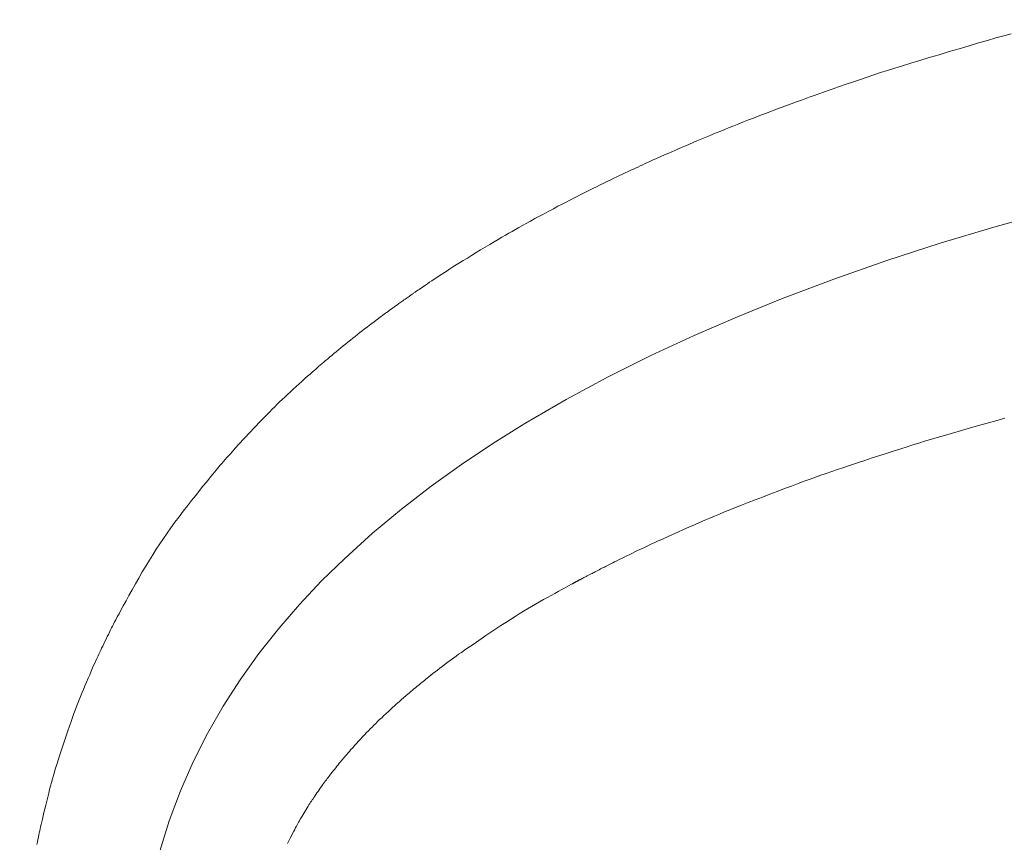
# Model space of a CAD drawing. Units: millimetres. Extents: x 4200 to 8405, y 0 to 2970.
# Drawn here: x 5424 to 5556, y 2407 to 2517 of the extents above; entities that cross this region are included whole.
import ezdxf

# ---------------------------------------------------------------- set-up
doc = ezdxf.new("R2010")
doc.units = ezdxf.units.MM
doc.linetypes.add('CENTER2', pattern=[28.575, 19.05, -3.175, 3.175, -3.175])
doc.layers.add('2-0', color=5, linetype='Continuous')
doc.layers.add('寸法線', color=3, linetype='Continuous', lineweight=15)
doc.styles.add('japanese', font='romans.shx', dxfattribs={"bigfont": 'bigfont.shx'})
doc.dimstyles.new('KIHON', dxfattribs={"dimscale": 10, "dimtxt": 2.5, "dimasz": 2.5, "dimexe": 0, "dimexo": 2, "dimgap": 1, "dimtad": 1, "dimdec": 0, "dimdsep": 46, "dimtxsty": 'japanese', "dimblk": 'OPEN30', "dimcen": 2.5, "dimadec": 0, "dimazin": 0, "dimtfac": 1, "dimtdec": 0, "dimtmove": 0, "dimatfit": 0, "dimfxl": 1, "dimarcsym": 0})

# ---------------------------------------------------------------- blocks, each defined once
blk = doc.blocks.new('_Open30')
at = {"color": 0, "linetype": 'ByBlock', "lineweight": -2}
for p, q in [((-1, 0.2679), (0, 0)), ((0, 0), (-1, -0.2679)), ((0, 0), (-1, 0))]:
    blk.add_line(p, q, dxfattribs=at)
blk = doc.blocks.new('*D12')
at = {"layer": 'Defpoints', "color": 0, "transparency": 16777216}
for p in [(5639.01, 2584.47), (5119.01, 2184.46), (5654.01, 2184.46)]:
    blk.add_point(p, dxfattribs=at)
at = {"layer": '寸法線', "color": 0, "lineweight": -2, "transparency": 16777216}
for p, q in [((5619.01, 2584.47), (5119.01, 2584.47)), ((5119.01, 2559.47), (5119.01, 2209.46)), ((5634.01, 2184.46), (5119.01, 2184.46))]:
    blk.add_line(p, q, dxfattribs=at)
at = {"layer": '寸法線', "color": 0, "lineweight": -2, "transparency": 16777216, "xscale": 25, "yscale": 25, "zscale": 25}
for p, rotation in [((5119.01, 2584.47), 90), ((5119.01, 2184.46), 270)]:
    blk.add_blockref('_Open30', p, dxfattribs=dict(at, rotation=rotation))
at = {"layer": '寸法線', "color": 0, "lineweight": 5, "transparency": 16777216, "insert": (5096.51, 2384.46), "char_height": 25, "attachment_point": 5, "rotation": 90, "style": 'japanese'}
blk.add_mtext('400', dxfattribs=at)

msp = doc.modelspace()

# ---------------------------------------------------------------- linework, layer by layer
at = {"layer": '2-0', "color": 5, "linetype": 'CENTER2', "lineweight": 20}
for p, q in [((5554.23, 2514.61), (5555.35, 2514.93)), ((5555.35, 2514.93), (5556.4, 2515.22)), ((5556.4, 2515.22), (5557.4, 2515.5)), ((5550.42, 2513.49), (5551.75, 2513.88)), ((5551.75, 2513.88), (5553.03, 2514.26)), ((5553.03, 2514.26), (5554.23, 2514.61)), ((5545.13, 2511.91), (5546.4, 2512.3)), ((5546.4, 2512.3), (5547.73, 2512.69)), ((5547.73, 2512.69), (5549.07, 2513.1)), ((5549.07, 2513.1), (5550.42, 2513.49)), ((5541.78, 2510.88), (5542.81, 2511.2)), ((5542.81, 2511.2), (5543.92, 2511.55)), ((5543.92, 2511.55), (5545.13, 2511.91)), ((5537.17, 2509.38), (5538.08, 2509.69)), ((5538.08, 2509.69), (5538.98, 2509.98)), ((5538.98, 2509.98), (5539.88, 2510.28)), ((5539.88, 2510.28), (5540.81, 2510.58)), ((5540.81, 2510.58), (5541.78, 2510.88)), ((5533.23, 2508.01), (5534.25, 2508.37)), ((5534.25, 2508.37), (5535.26, 2508.72)), ((5535.26, 2508.72), (5536.24, 2509.06)), ((5536.24, 2509.06), (5537.17, 2509.38)), ((5529.4, 2506.65), (5530.29, 2506.97)), ((5530.29, 2506.97), (5531.23, 2507.3)), ((5531.23, 2507.3), (5532.22, 2507.66)), ((5532.22, 2507.66), (5533.23, 2508.01)), ((5526.12, 2505.45), (5526.66, 2505.65)), ((5526.66, 2505.65), (5527.24, 2505.86)), ((5527.24, 2505.86), (5527.88, 2506.1)), ((5527.88, 2506.1), (5528.6, 2506.36)), ((5528.6, 2506.36), (5529.4, 2506.65)), ((5522.81, 2504.18), (5523.44, 2504.42)), ((5523.44, 2504.42), (5524.03, 2504.65)), ((5524.03, 2504.65), (5524.58, 2504.86)), ((5524.58, 2504.86), (5525.1, 2505.06)), ((5525.1, 2505.06), (5525.61, 2505.26)), ((5525.61, 2505.26), (5526.12, 2505.45)), ((5519.57, 2502.9), (5520.19, 2503.15)), ((5520.19, 2503.15), (5520.84, 2503.41)), ((5520.84, 2503.41), (5521.5, 2503.67)), ((5521.5, 2503.67), (5522.16, 2503.93)), ((5522.16, 2503.93), (5522.81, 2504.18)), ((5516.11, 2501.49), (5516.55, 2501.68)), ((5516.55, 2501.68), (5516.99, 2501.86)), ((5516.99, 2501.86), (5517.45, 2502.05)), ((5517.45, 2502.05), (5517.93, 2502.24)), ((5517.93, 2502.24), (5518.43, 2502.45)), ((5518.43, 2502.45), (5518.98, 2502.67)), ((5518.98, 2502.67), (5519.57, 2502.9)), ((5513.23, 2500.26), (5513.73, 2500.48)), ((5513.73, 2500.48), (5514.23, 2500.69)), ((5514.23, 2500.69), (5514.72, 2500.91)), ((5514.72, 2500.91), (5515.2, 2501.11)), ((5515.2, 2501.11), (5515.66, 2501.31)), ((5515.66, 2501.31), (5516.11, 2501.49)), ((5510.22, 2498.95), (5510.49, 2499.07)), ((5510.49, 2499.07), (5510.77, 2499.19)), ((5510.77, 2499.19), (5511.09, 2499.33)), ((5511.09, 2499.33), (5511.44, 2499.49)), ((5511.44, 2499.49), (5511.84, 2499.66)), ((5511.84, 2499.66), (5512.28, 2499.85)), ((5512.28, 2499.85), (5512.74, 2500.05)), ((5512.74, 2500.05), (5513.23, 2500.26)), ((5507.3, 2497.62), (5507.62, 2497.77)), ((5507.62, 2497.77), (5507.95, 2497.92)), ((5507.95, 2497.92), (5508.27, 2498.07)), ((5508.27, 2498.07), (5508.59, 2498.21)), ((5508.59, 2498.21), (5508.9, 2498.35)), ((5508.9, 2498.35), (5509.19, 2498.48)), ((5509.19, 2498.48), (5509.46, 2498.61)), ((5509.46, 2498.61), (5509.72, 2498.72)), ((5509.72, 2498.72), (5509.97, 2498.83)), ((5509.97, 2498.83), (5510.22, 2498.95)), ((5504.48, 2496.29), (5504.83, 2496.46)), ((5504.83, 2496.46), (5505.14, 2496.61)), ((5505.14, 2496.61), (5505.42, 2496.74)), ((5505.42, 2496.74), (5505.68, 2496.87)), ((5505.68, 2496.87), (5505.93, 2496.99)), ((5505.93, 2496.99), (5506.18, 2497.1)), ((5506.18, 2497.1), (5506.44, 2497.22)), ((5506.44, 2497.22), (5506.7, 2497.34)), ((5506.7, 2497.34), (5506.99, 2497.48)), ((5506.99, 2497.48), (5507.3, 2497.62)), ((5501.74, 2494.97), (5502.23, 2495.21)), ((5502.23, 2495.21), (5502.72, 2495.45)), ((5502.72, 2495.45), (5503.2, 2495.68)), ((5503.2, 2495.68), (5503.66, 2495.9)), ((5503.66, 2495.9), (5504.09, 2496.11)), ((5504.09, 2496.11), (5504.48, 2496.29)), ((5499.05, 2493.63), (5499.48, 2493.85)), ((5499.48, 2493.85), (5499.9, 2494.07)), ((5499.9, 2494.07), (5500.34, 2494.28)), ((5500.34, 2494.28), (5500.79, 2494.51)), ((5500.79, 2494.51), (5501.26, 2494.74)), ((5501.26, 2494.74), (5501.74, 2494.97)), ((5496.58, 2492.35), (5497.14, 2492.64)), ((5497.14, 2492.64), (5497.66, 2492.92)), ((5497.66, 2492.92), (5498.15, 2493.17)), ((5498.15, 2493.17), (5498.61, 2493.41)), ((5498.61, 2493.41), (5499.05, 2493.63)), ((5494.1, 2491.02), (5494.73, 2491.36)), ((5494.73, 2491.36), (5495.36, 2491.7)), ((5495.36, 2491.7), (5495.98, 2492.03)), ((5495.98, 2492.03), (5496.58, 2492.35)), ((5562.33, 2491.59), (5555.07, 2489.56)), ((5491.82, 2489.77), (5492.33, 2490.06)), ((5492.33, 2490.06), (5492.89, 2490.36)), ((5492.89, 2490.36), (5493.49, 2490.69)), ((5493.49, 2490.69), (5494.1, 2491.02)), ((5489.05, 2488.2), (5489.53, 2488.48)), ((5489.53, 2488.48), (5489.98, 2488.74)), ((5489.98, 2488.74), (5490.43, 2488.99)), ((5490.43, 2488.99), (5490.88, 2489.25)), ((5490.88, 2489.25), (5491.34, 2489.51)), ((5491.34, 2489.51), (5491.82, 2489.77)), ((5555.07, 2489.56), (5547.86, 2487.39)), ((5486.82, 2486.86), (5487.42, 2487.22)), ((5487.42, 2487.22), (5488, 2487.57)), ((5488, 2487.57), (5488.54, 2487.9)), ((5488.54, 2487.9), (5489.05, 2488.2)), ((5547.86, 2487.39), (5540.71, 2485.07)), ((5484.99, 2485.76), (5485.59, 2486.13)), ((5485.59, 2486.13), (5486.2, 2486.49)), ((5486.2, 2486.49), (5486.82, 2486.86)), ((5482.91, 2484.48), (5483.37, 2484.77)), ((5483.37, 2484.77), (5483.87, 2485.08)), ((5483.87, 2485.08), (5484.42, 2485.41)), ((5484.42, 2485.41), (5484.99, 2485.76)), ((5540.71, 2485.07), (5533.62, 2482.59)), ((5480.65, 2483.03), (5480.99, 2483.25)), ((5480.99, 2483.25), (5481.34, 2483.48)), ((5481.34, 2483.48), (5481.7, 2483.71)), ((5481.7, 2483.71), (5482.08, 2483.96)), ((5482.08, 2483.96), (5482.48, 2484.21)), ((5482.48, 2484.21), (5482.91, 2484.48)), ((5478.8, 2481.78), (5479.06, 2481.96)), ((5479.06, 2481.96), (5479.34, 2482.15)), ((5479.34, 2482.15), (5479.65, 2482.36)), ((5479.65, 2482.36), (5479.97, 2482.58)), ((5479.97, 2482.58), (5480.31, 2482.8)), ((5480.31, 2482.8), (5480.65, 2483.03)), ((5533.62, 2482.59), (5526.6, 2479.94)), ((5476.9, 2480.48), (5476.99, 2480.55)), ((5476.99, 2480.55), (5477.08, 2480.61)), ((5477.08, 2480.61), (5477.17, 2480.67)), ((5477.17, 2480.67), (5477.25, 2480.73)), ((5477.25, 2480.73), (5477.34, 2480.78)), ((5477.34, 2480.78), (5477.42, 2480.84)), ((5477.42, 2480.84), (5477.5, 2480.9)), ((5477.5, 2480.9), (5477.58, 2480.95)), ((5477.58, 2480.95), (5477.65, 2481)), ((5477.65, 2481), (5477.71, 2481.04)), ((5477.71, 2481.04), (5477.77, 2481.08)), ((5477.77, 2481.08), (5477.93, 2481.19)), ((5477.93, 2481.19), (5478.38, 2481.5)), ((5478.38, 2481.5), (5478.57, 2481.63)), ((5478.57, 2481.63), (5478.8, 2481.78)), ((5475, 2479.14), (5475.11, 2479.22)), ((5475.11, 2479.22), (5475.23, 2479.3)), ((5475.23, 2479.3), (5475.35, 2479.39)), ((5475.35, 2479.39), (5475.48, 2479.48)), ((5475.48, 2479.48), (5475.62, 2479.58)), ((5475.62, 2479.58), (5475.76, 2479.68)), ((5475.76, 2479.68), (5475.91, 2479.78)), ((5475.91, 2479.78), (5476.05, 2479.89)), ((5476.05, 2479.89), (5476.2, 2479.99)), ((5476.2, 2479.99), (5476.33, 2480.09)), ((5476.33, 2480.09), (5476.47, 2480.18)), ((5476.47, 2480.18), (5476.59, 2480.26)), ((5476.59, 2480.26), (5476.7, 2480.34)), ((5476.7, 2480.34), (5476.8, 2480.41)), ((5476.8, 2480.41), (5476.9, 2480.48)), ((5526.6, 2479.94), (5520.69, 2477.54)), ((5473.03, 2477.71), (5473.29, 2477.9)), ((5473.29, 2477.9), (5473.54, 2478.08)), ((5473.54, 2478.08), (5473.77, 2478.24)), ((5473.77, 2478.24), (5473.98, 2478.4)), ((5473.98, 2478.4), (5474.17, 2478.54)), ((5474.17, 2478.54), (5474.35, 2478.67)), ((5474.35, 2478.67), (5474.51, 2478.78)), ((5474.51, 2478.78), (5474.65, 2478.88)), ((5474.65, 2478.88), (5474.77, 2478.98)), ((5474.77, 2478.98), (5474.89, 2479.06)), ((5474.89, 2479.06), (5475, 2479.14)), ((5471.27, 2476.38), (5471.58, 2476.62)), ((5471.58, 2476.62), (5471.89, 2476.85)), ((5471.89, 2476.85), (5472.19, 2477.08)), ((5472.19, 2477.08), (5472.48, 2477.3)), ((5472.48, 2477.3), (5472.76, 2477.51)), ((5472.76, 2477.51), (5473.03, 2477.71)), ((5520.69, 2477.54), (5514.84, 2475.01)), ((5469.67, 2475.15), (5469.99, 2475.4)), ((5469.99, 2475.4), (5470.31, 2475.65)), ((5470.31, 2475.65), (5470.63, 2475.9)), ((5470.63, 2475.9), (5470.95, 2476.14)), ((5470.95, 2476.14), (5471.27, 2476.38)), ((5468.07, 2473.87), (5468.39, 2474.13)), ((5468.39, 2474.13), (5468.71, 2474.38)), ((5468.71, 2474.38), (5469.03, 2474.64)), ((5469.03, 2474.64), (5469.34, 2474.89)), ((5469.34, 2474.89), (5469.67, 2475.15)), ((5514.84, 2475.01), (5509.05, 2472.32)), ((5466.51, 2472.58), (5466.81, 2472.84)), ((5466.81, 2472.84), (5467.13, 2473.09)), ((5467.13, 2473.09), (5467.44, 2473.35)), ((5467.44, 2473.35), (5467.76, 2473.61)), ((5467.76, 2473.61), (5468.07, 2473.87)), ((5464.92, 2471.25), (5465.14, 2471.44)), ((5465.14, 2471.44), (5465.39, 2471.64)), ((5465.39, 2471.64), (5465.65, 2471.86)), ((5465.65, 2471.86), (5465.92, 2472.09)), ((5465.92, 2472.09), (5466.21, 2472.33)), ((5466.21, 2472.33), (5466.51, 2472.58)), ((5509.05, 2472.32), (5503.32, 2469.46)), ((5463.3, 2469.83), (5463.58, 2470.09)), ((5463.58, 2470.09), (5463.84, 2470.31)), ((5463.84, 2470.31), (5464.07, 2470.52)), ((5464.07, 2470.52), (5464.29, 2470.71)), ((5464.29, 2470.71), (5464.5, 2470.89)), ((5464.5, 2470.89), (5464.71, 2471.07)), ((5464.71, 2471.07), (5464.92, 2471.25)), ((5461.85, 2468.54), (5462.25, 2468.89)), ((5462.25, 2468.89), (5462.62, 2469.23)), ((5462.62, 2469.23), (5462.97, 2469.54)), ((5462.97, 2469.54), (5463.3, 2469.83)), ((5503.32, 2469.46), (5497.67, 2466.42)), ((5460.27, 2467.09), (5460.66, 2467.44)), ((5460.66, 2467.44), (5461.05, 2467.81)), ((5461.05, 2467.81), (5461.45, 2468.17)), ((5461.45, 2468.17), (5461.85, 2468.54)), ((5458.89, 2465.78), (5459.22, 2466.1)), ((5459.22, 2466.1), (5459.56, 2466.42)), ((5459.56, 2466.42), (5459.91, 2466.75)), ((5459.91, 2466.75), (5460.27, 2467.09)), ((5497.67, 2466.42), (5492.11, 2463.19)), ((5457.54, 2464.43), (5457.89, 2464.79)), ((5457.89, 2464.79), (5458.23, 2465.13)), ((5458.23, 2465.13), (5458.56, 2465.46)), ((5458.56, 2465.46), (5458.89, 2465.78)), ((5456.42, 2463.28), (5456.8, 2463.67)), ((5456.8, 2463.67), (5457.18, 2464.06)), ((5457.18, 2464.06), (5457.54, 2464.43)), ((5555.03, 2463.49), (5553.53, 2463.07)), ((5556.57, 2463.92), (5555.03, 2463.49)), ((5455.01, 2461.79), (5455.34, 2462.13)), ((5455.34, 2462.13), (5455.68, 2462.5)), ((5455.68, 2462.5), (5456.05, 2462.89)), ((5456.05, 2462.89), (5456.42, 2463.28)), ((5492.11, 2463.19), (5487.83, 2460.52)), ((5550.75, 2462.28), (5549.53, 2461.93)), ((5552.1, 2462.66), (5550.75, 2462.28)), ((5553.53, 2463.07), (5552.1, 2462.66)), ((5453.8, 2460.5), (5454, 2460.71)), ((5454, 2460.71), (5454.21, 2460.94)), ((5454.21, 2460.94), (5454.45, 2461.19)), ((5454.45, 2461.19), (5454.71, 2461.47)), ((5454.71, 2461.47), (5455.01, 2461.79)), ((5545.77, 2460.82), (5544.99, 2460.58)), ((5546.59, 2461.06), (5545.77, 2460.82)), ((5547.47, 2461.33), (5546.59, 2461.06)), ((5548.44, 2461.61), (5547.47, 2461.33)), ((5549.53, 2461.93), (5548.44, 2461.61)), ((5452.62, 2459.16), (5452.84, 2459.42)), ((5452.84, 2459.42), (5453.05, 2459.66)), ((5453.05, 2459.66), (5453.25, 2459.88)), ((5453.25, 2459.88), (5453.43, 2460.09)), ((5453.43, 2460.09), (5453.62, 2460.29)), ((5453.62, 2460.29), (5453.8, 2460.5)), ((5487.83, 2460.52), (5483.65, 2457.73)), ((5541.7, 2459.54), (5540.75, 2459.23)), ((5542.6, 2459.83), (5541.7, 2459.54)), ((5543.43, 2460.09), (5542.6, 2459.83)), ((5544.22, 2460.34), (5543.43, 2460.09)), ((5544.99, 2460.58), (5544.22, 2460.34)), ((5451.46, 2457.84), (5451.68, 2458.1)), ((5451.68, 2458.1), (5451.91, 2458.36)), ((5451.91, 2458.36), (5452.15, 2458.63)), ((5452.15, 2458.63), (5452.38, 2458.9)), ((5452.38, 2458.9), (5452.62, 2459.16)), ((5537.76, 2458.25), (5536.77, 2457.93)), ((5538.76, 2458.58), (5537.76, 2458.25)), ((5539.76, 2458.91), (5538.76, 2458.58)), ((5540.75, 2459.23), (5539.76, 2458.91)), ((5450.48, 2456.69), (5450.68, 2456.93)), ((5450.68, 2456.93), (5450.87, 2457.16)), ((5450.87, 2457.16), (5451.06, 2457.38)), ((5451.06, 2457.38), (5451.25, 2457.6)), ((5451.25, 2457.6), (5451.46, 2457.84)), ((5483.65, 2457.73), (5479.56, 2454.8)), ((5533.32, 2456.77), (5532.59, 2456.51)), ((5534.1, 2457.03), (5533.32, 2456.77)), ((5534.93, 2457.31), (5534.1, 2457.03)), ((5535.82, 2457.61), (5534.93, 2457.31)), ((5536.77, 2457.93), (5535.82, 2457.61)), ((5449.34, 2455.3), (5449.7, 2455.73)), ((5449.7, 2455.73), (5450, 2456.11)), ((5450, 2456.11), (5450.26, 2456.42)), ((5450.26, 2456.42), (5450.48, 2456.69)), ((5529.64, 2455.46), (5528.82, 2455.15)), ((5530.41, 2455.74), (5529.64, 2455.46)), ((5531.15, 2456.01), (5530.41, 2455.74)), ((5531.87, 2456.26), (5531.15, 2456.01)), ((5532.59, 2456.51), (5531.87, 2456.26)), ((5447.95, 2453.56), (5448.46, 2454.2)), ((5448.46, 2454.2), (5448.93, 2454.78)), ((5448.93, 2454.78), (5449.34, 2455.3)), ((5479.56, 2454.8), (5475.57, 2451.73)), ((5526.99, 2454.47), (5526.01, 2454.1)), ((5527.93, 2454.82), (5526.99, 2454.47)), ((5528.82, 2455.15), (5527.93, 2454.82)), ((5446.86, 2452.17), (5447.41, 2452.88)), ((5447.41, 2452.88), (5447.95, 2453.56)), ((5523.05, 2452.96), (5522.11, 2452.6)), ((5524.02, 2453.34), (5523.05, 2452.96)), ((5525.02, 2453.72), (5524.02, 2453.34)), ((5526.01, 2454.1), (5525.02, 2453.72)), ((5446.29, 2451.43), (5446.86, 2452.17)), ((5475.57, 2451.73), (5471.7, 2448.51)), ((5519.65, 2451.63), (5518.94, 2451.34)), ((5520.41, 2451.93), (5519.65, 2451.63)), ((5521.23, 2452.25), (5520.41, 2451.93)), ((5522.11, 2452.6), (5521.23, 2452.25)), ((5445.17, 2449.95), (5445.72, 2450.69)), ((5445.72, 2450.69), (5446.29, 2451.43)), ((5516.28, 2450.23), (5515.59, 2449.93)), ((5516.94, 2450.51), (5516.28, 2450.23)), ((5517.59, 2450.79), (5516.94, 2450.51)), ((5518.26, 2451.06), (5517.59, 2450.79)), ((5518.94, 2451.34), (5518.26, 2451.06)), ((5444.12, 2448.5), (5444.63, 2449.22)), ((5444.63, 2449.22), (5445.17, 2449.95)), ((5513.41, 2448.97), (5512.67, 2448.64)), ((5514.15, 2449.3), (5513.41, 2448.97)), ((5514.88, 2449.62), (5514.15, 2449.3)), ((5515.59, 2449.93), (5514.88, 2449.62)), ((5443.14, 2447.07), (5443.62, 2447.79)), ((5443.62, 2447.79), (5444.12, 2448.5)), ((5471.7, 2448.51), (5467.95, 2445.11)), ((5510.62, 2447.71), (5510.03, 2447.45)), ((5511.26, 2448), (5510.62, 2447.71)), ((5511.95, 2448.31), (5511.26, 2448)), ((5512.67, 2448.64), (5511.95, 2448.31)), ((5442.19, 2445.61), (5442.66, 2446.35)), ((5442.66, 2446.35), (5443.14, 2447.07)), ((5507.57, 2446.31), (5507.24, 2446.15)), ((5507.91, 2446.46), (5507.57, 2446.31)), ((5508.26, 2446.63), (5507.91, 2446.46)), ((5508.64, 2446.81), (5508.26, 2446.63)), ((5509.05, 2447), (5508.64, 2446.81)), ((5509.51, 2447.21), (5509.05, 2447)), ((5510.03, 2447.45), (5509.51, 2447.21)), ((5441.26, 2444.09), (5441.73, 2444.86)), ((5441.73, 2444.86), (5442.19, 2445.61)), ((5467.95, 2445.11), (5464.86, 2442.08)), ((5504.78, 2444.94), (5504.46, 2444.79)), ((5505.12, 2445.11), (5504.78, 2444.94)), ((5505.47, 2445.28), (5505.12, 2445.11)), ((5505.83, 2445.46), (5505.47, 2445.28)), ((5506.2, 2445.64), (5505.83, 2445.46)), ((5506.56, 2445.82), (5506.2, 2445.64)), ((5506.91, 2445.99), (5506.56, 2445.82)), ((5507.24, 2446.15), (5506.91, 2445.99)), ((5440.79, 2443.29), (5441.26, 2444.09)), ((5502.1, 2443.59), (5501.92, 2443.5)), ((5502.28, 2443.69), (5502.1, 2443.59)), ((5502.46, 2443.78), (5502.28, 2443.69)), ((5502.63, 2443.87), (5502.46, 2443.78)), ((5502.8, 2443.95), (5502.63, 2443.87)), ((5502.96, 2444.04), (5502.8, 2443.95)), ((5503.13, 2444.12), (5502.96, 2444.04)), ((5503.3, 2444.21), (5503.13, 2444.12)), ((5503.49, 2444.3), (5503.3, 2444.21)), ((5503.69, 2444.4), (5503.49, 2444.3)), ((5503.92, 2444.52), (5503.69, 2444.4)), ((5504.17, 2444.64), (5503.92, 2444.52)), ((5504.46, 2444.79), (5504.17, 2444.64)), ((5439.86, 2441.68), (5440.32, 2442.48)), ((5440.32, 2442.48), (5440.79, 2443.29)), ((5499.48, 2442.22), (5499.43, 2442.2)), ((5499.53, 2442.25), (5499.48, 2442.22)), ((5499.57, 2442.27), (5499.53, 2442.25)), ((5499.62, 2442.3), (5499.57, 2442.27)), ((5499.67, 2442.32), (5499.62, 2442.3)), ((5499.72, 2442.35), (5499.67, 2442.32)), ((5499.77, 2442.38), (5499.72, 2442.35)), ((5499.84, 2442.41), (5499.77, 2442.38)), ((5499.91, 2442.45), (5499.84, 2442.41)), ((5499.99, 2442.49), (5499.91, 2442.45)), ((5500.07, 2442.54), (5499.99, 2442.49)), ((5500.16, 2442.58), (5500.07, 2442.54)), ((5500.25, 2442.63), (5500.16, 2442.58)), ((5500.34, 2442.68), (5500.25, 2442.63)), ((5500.42, 2442.72), (5500.34, 2442.68)), ((5500.51, 2442.77), (5500.42, 2442.72)), ((5500.59, 2442.81), (5500.51, 2442.77)), ((5500.67, 2442.86), (5500.59, 2442.81)), ((5500.76, 2442.9), (5500.67, 2442.86)), ((5500.84, 2442.94), (5500.76, 2442.9)), ((5500.94, 2442.99), (5500.84, 2442.94)), ((5501.04, 2443.04), (5500.94, 2442.99)), ((5501.15, 2443.1), (5501.04, 2443.04)), ((5501.28, 2443.17), (5501.15, 2443.1)), ((5501.42, 2443.24), (5501.28, 2443.17)), ((5501.58, 2443.32), (5501.42, 2443.24)), ((5501.74, 2443.41), (5501.58, 2443.32)), ((5501.92, 2443.5), (5501.74, 2443.41)), ((5439.41, 2440.88), (5439.86, 2441.68)), ((5464.86, 2442.08), (5461.9, 2438.94)), ((5497.02, 2440.89), (5496.61, 2440.67)), ((5497.38, 2441.09), (5497.02, 2440.89)), ((5497.68, 2441.25), (5497.38, 2441.09)), ((5498.4, 2441.64), (5497.68, 2441.25)), ((5498.47, 2441.68), (5498.4, 2441.64)), ((5498.49, 2441.69), (5498.47, 2441.68)), ((5498.51, 2441.7), (5498.49, 2441.69)), ((5498.54, 2441.72), (5498.51, 2441.7)), ((5498.57, 2441.74), (5498.54, 2441.72)), ((5498.61, 2441.75), (5498.57, 2441.74)), ((5498.64, 2441.77), (5498.61, 2441.75)), ((5498.67, 2441.79), (5498.64, 2441.77)), ((5498.71, 2441.81), (5498.67, 2441.79)), ((5498.74, 2441.83), (5498.71, 2441.81)), ((5498.77, 2441.85), (5498.74, 2441.83)), ((5498.81, 2441.87), (5498.77, 2441.85)), ((5498.85, 2441.89), (5498.81, 2441.87)), ((5498.89, 2441.91), (5498.85, 2441.89)), ((5498.94, 2441.93), (5498.89, 2441.91)), ((5498.98, 2441.96), (5498.94, 2441.93)), ((5499.04, 2441.99), (5498.98, 2441.96)), ((5499.09, 2442.02), (5499.04, 2441.99)), ((5499.15, 2442.05), (5499.09, 2442.02)), ((5499.21, 2442.08), (5499.15, 2442.05)), ((5499.27, 2442.11), (5499.21, 2442.08)), ((5499.32, 2442.14), (5499.27, 2442.11)), ((5499.38, 2442.17), (5499.32, 2442.14)), ((5499.43, 2442.2), (5499.38, 2442.17)), ((5438.6, 2439.41), (5438.99, 2440.12)), ((5438.99, 2440.12), (5439.41, 2440.88)), ((5494.64, 2439.58), (5494.11, 2439.28)), ((5495.17, 2439.87), (5494.64, 2439.58)), ((5495.67, 2440.15), (5495.17, 2439.87)), ((5496.16, 2440.42), (5495.67, 2440.15)), ((5496.61, 2440.67), (5496.16, 2440.42)), ((5437.92, 2438.17), (5438.24, 2438.75)), ((5438.24, 2438.75), (5438.6, 2439.41)), ((5461.9, 2438.94), (5459.09, 2435.7)), ((5492.5, 2438.34), (5491.95, 2438.01)), ((5493.04, 2438.66), (5492.5, 2438.34)), ((5493.58, 2438.97), (5493.04, 2438.66)), ((5494.11, 2439.28), (5493.58, 2438.97)), ((5437.24, 2436.89), (5437.43, 2437.25)), ((5437.43, 2437.25), (5437.66, 2437.67)), ((5437.66, 2437.67), (5437.92, 2438.17)), ((5490.21, 2436.93), (5489.58, 2436.52)), ((5490.81, 2437.31), (5490.21, 2436.93)), ((5491.39, 2437.67), (5490.81, 2437.31)), ((5491.95, 2438.01), (5491.39, 2437.67)), ((5436.53, 2435.51), (5436.66, 2435.78)), ((5436.66, 2435.78), (5436.79, 2436.04)), ((5436.79, 2436.04), (5436.93, 2436.3)), ((5436.93, 2436.3), (5437.07, 2436.58)), ((5437.07, 2436.58), (5437.24, 2436.89)), ((5459.09, 2435.7), (5456.43, 2432.33)), ((5488.25, 2435.66), (5487.57, 2435.21)), ((5488.92, 2436.1), (5488.25, 2435.66)), ((5489.58, 2436.52), (5488.92, 2436.1)), ((5435.77, 2433.96), (5435.93, 2434.29)), ((5435.93, 2434.29), (5436.08, 2434.61)), ((5436.08, 2434.61), (5436.24, 2434.92)), ((5436.24, 2434.92), (5436.39, 2435.23)), ((5436.39, 2435.23), (5436.53, 2435.51)), ((5486.25, 2434.31), (5485.62, 2433.89)), ((5486.9, 2434.75), (5486.25, 2434.31)), ((5487.57, 2435.21), (5486.9, 2434.75)), ((5435.2, 2432.79), (5435.33, 2433.05)), ((5435.33, 2433.05), (5435.47, 2433.34)), ((5435.47, 2433.34), (5435.61, 2433.65)), ((5435.61, 2433.65), (5435.77, 2433.96)), ((5484.5, 2433.12), (5484.03, 2432.79)), ((5485.04, 2433.49), (5484.5, 2433.12)), ((5485.62, 2433.89), (5485.04, 2433.49)), ((5434.6, 2431.48), (5434.73, 2431.76)), ((5434.73, 2431.76), (5434.85, 2432.03)), ((5434.85, 2432.03), (5434.96, 2432.28)), ((5434.96, 2432.28), (5435.08, 2432.53)), ((5435.08, 2432.53), (5435.2, 2432.79)), ((5456.43, 2432.33), (5453.93, 2428.84)), ((5482.58, 2431.77), (5482.28, 2431.55)), ((5482.9, 2431.99), (5482.58, 2431.77)), ((5483.24, 2432.24), (5482.9, 2431.99)), ((5483.61, 2432.5), (5483.24, 2432.24)), ((5484.03, 2432.79), (5483.61, 2432.5)), ((5433.93, 2429.97), (5434.12, 2430.41)), ((5434.12, 2430.41), (5434.3, 2430.81)), ((5434.3, 2430.81), (5434.46, 2431.16)), ((5434.46, 2431.16), (5434.6, 2431.48)), ((5480.73, 2430.37), (5480.41, 2430.12)), ((5481.05, 2430.62), (5480.73, 2430.37)), ((5481.37, 2430.86), (5481.05, 2430.62)), ((5481.68, 2431.1), (5481.37, 2430.86)), ((5481.98, 2431.33), (5481.68, 2431.1)), ((5482.28, 2431.55), (5481.98, 2431.33)), ((5433.3, 2428.52), (5433.52, 2429.02)), ((5433.52, 2429.02), (5433.73, 2429.51)), ((5433.73, 2429.51), (5433.93, 2429.97)), ((5479.03, 2429.05), (5478.83, 2428.89)), ((5479.26, 2429.23), (5479.03, 2429.05)), ((5479.51, 2429.43), (5479.26, 2429.23)), ((5479.79, 2429.65), (5479.51, 2429.43)), ((5480.09, 2429.88), (5479.79, 2429.65)), ((5480.41, 2430.12), (5480.09, 2429.88)), ((5432.88, 2427.52), (5433.09, 2428.02)), ((5433.09, 2428.02), (5433.3, 2428.52)), ((5453.93, 2428.84), (5451.64, 2425.29)), ((5477.45, 2427.76), (5477.24, 2427.59)), ((5477.64, 2427.92), (5477.45, 2427.76)), ((5477.82, 2428.07), (5477.64, 2427.92)), ((5477.99, 2428.21), (5477.82, 2428.07)), ((5478.16, 2428.35), (5477.99, 2428.21)), ((5478.32, 2428.48), (5478.16, 2428.35)), ((5478.48, 2428.61), (5478.32, 2428.48)), ((5478.65, 2428.74), (5478.48, 2428.61)), ((5478.83, 2428.89), (5478.65, 2428.74)), ((5432.3, 2426.12), (5432.49, 2426.57)), ((5432.49, 2426.57), (5432.68, 2427.03)), ((5432.68, 2427.03), (5432.88, 2427.52)), ((5475.93, 2426.48), (5475.78, 2426.34)), ((5476.09, 2426.61), (5475.93, 2426.48)), ((5476.26, 2426.76), (5476.09, 2426.61)), ((5476.44, 2426.91), (5476.26, 2426.76)), ((5476.63, 2427.08), (5476.44, 2426.91)), ((5476.83, 2427.25), (5476.63, 2427.08)), ((5477.04, 2427.42), (5476.83, 2427.25)), ((5477.24, 2427.59), (5477.04, 2427.42)), ((5431.78, 2424.76), (5431.96, 2425.22)), ((5431.96, 2425.22), (5432.13, 2425.67)), ((5432.13, 2425.67), (5432.3, 2426.12)), ((5451.64, 2425.29), (5449.53, 2421.6)), ((5474.38, 2425.09), (5474.1, 2424.84)), ((5474.64, 2425.33), (5474.38, 2425.09)), ((5474.88, 2425.55), (5474.64, 2425.33)), ((5475.1, 2425.74), (5474.88, 2425.55)), ((5475.29, 2425.91), (5475.1, 2425.74)), ((5475.46, 2426.06), (5475.29, 2425.91)), ((5475.62, 2426.21), (5475.46, 2426.06)), ((5475.78, 2426.34), (5475.62, 2426.21)), ((5431.22, 2423.21), (5431.42, 2423.76)), ((5431.42, 2423.76), (5431.6, 2424.28)), ((5431.6, 2424.28), (5431.78, 2424.76)), ((5472.92, 2423.74), (5472.64, 2423.48)), ((5473.21, 2424.02), (5472.92, 2423.74)), ((5473.51, 2424.29), (5473.21, 2424.02)), ((5473.81, 2424.57), (5473.51, 2424.29)), ((5474.1, 2424.84), (5473.81, 2424.57)), ((5430.79, 2421.97), (5431.01, 2422.6)), ((5431.01, 2422.6), (5431.22, 2423.21)), ((5471.62, 2422.48), (5471.37, 2422.24)), ((5471.86, 2422.73), (5471.62, 2422.48)), ((5472.11, 2422.97), (5471.86, 2422.73)), ((5472.37, 2423.22), (5472.11, 2422.97)), ((5472.64, 2423.48), (5472.37, 2423.22)), ((5430.34, 2420.63), (5430.57, 2421.3)), ((5430.57, 2421.3), (5430.79, 2421.97)), ((5449.53, 2421.6), (5447.6, 2417.8)), ((5470.36, 2421.18), (5470.09, 2420.88)), ((5470.63, 2421.46), (5470.36, 2421.18)), ((5470.88, 2421.73), (5470.63, 2421.46)), ((5471.13, 2421.99), (5470.88, 2421.73)), ((5471.37, 2422.24), (5471.13, 2421.99)), ((5429.9, 2419.28), (5430.11, 2419.95)), ((5430.11, 2419.95), (5430.34, 2420.63)), ((5469.28, 2419.99), (5469.03, 2419.71)), ((5469.54, 2420.28), (5469.28, 2419.99)), ((5469.82, 2420.58), (5469.54, 2420.28)), ((5470.09, 2420.88), (5469.82, 2420.58)), ((5429.49, 2418.03), (5429.69, 2418.64)), ((5429.69, 2418.64), (5429.9, 2419.28)), ((5467.92, 2418.46), (5467.79, 2418.3)), ((5468.06, 2418.62), (5467.92, 2418.46)), ((5468.22, 2418.8), (5468.06, 2418.62)), ((5468.39, 2418.99), (5468.22, 2418.8)), ((5468.58, 2419.21), (5468.39, 2418.99)), ((5468.79, 2419.45), (5468.58, 2419.21)), ((5469.03, 2419.71), (5468.79, 2419.45)), ((5429.15, 2416.95), (5429.31, 2417.47)), ((5429.31, 2417.47), (5429.49, 2418.03)), ((5447.6, 2417.8), (5445.9, 2413.93)), ((5466.91, 2417.23), (5466.74, 2417.02)), ((5467.08, 2417.43), (5466.91, 2417.23)), ((5467.23, 2417.63), (5467.08, 2417.43)), ((5467.39, 2417.81), (5467.23, 2417.63)), ((5467.53, 2417.98), (5467.39, 2417.81)), ((5467.66, 2418.15), (5467.53, 2417.98)), ((5467.79, 2418.3), (5467.66, 2418.15)), ((5428.73, 2415.52), (5428.86, 2415.98)), ((5428.86, 2415.98), (5429, 2416.46)), ((5429, 2416.46), (5429.15, 2416.95)), ((5465.85, 2415.88), (5465.73, 2415.73)), ((5465.97, 2416.05), (5465.85, 2415.88)), ((5466.11, 2416.22), (5465.97, 2416.05)), ((5466.26, 2416.41), (5466.11, 2416.22)), ((5466.41, 2416.61), (5466.26, 2416.41)), ((5466.58, 2416.81), (5466.41, 2416.61)), ((5466.74, 2417.02), (5466.58, 2416.81)), ((5428.35, 2414.11), (5428.48, 2414.59)), ((5428.48, 2414.59), (5428.6, 2415.06)), ((5428.6, 2415.06), (5428.73, 2415.52)), ((5464.84, 2414.51), (5464.68, 2414.29)), ((5464.98, 2414.72), (5464.84, 2414.51)), ((5465.12, 2414.91), (5464.98, 2414.72)), ((5465.25, 2415.09), (5465.12, 2414.91)), ((5465.38, 2415.26), (5465.25, 2415.09)), ((5465.49, 2415.42), (5465.38, 2415.26)), ((5465.61, 2415.57), (5465.49, 2415.42)), ((5465.73, 2415.73), (5465.61, 2415.57)), ((5428.09, 2413.08), (5428.22, 2413.6)), ((5428.22, 2413.6), (5428.35, 2414.11)), ((5445.9, 2413.93), (5444.39, 2409.91)), ((5463.94, 2413.23), (5463.82, 2413.05)), ((5464.08, 2413.43), (5463.94, 2413.23)), ((5464.22, 2413.64), (5464.08, 2413.43)), ((5464.38, 2413.85), (5464.22, 2413.64)), ((5464.53, 2414.07), (5464.38, 2413.85)), ((5464.68, 2414.29), (5464.53, 2414.07)), ((5427.7, 2411.5), (5427.83, 2412.02)), ((5427.83, 2412.02), (5427.96, 2412.55)), ((5427.96, 2412.55), (5428.09, 2413.08)), ((5463.05, 2411.86), (5462.92, 2411.65)), ((5463.16, 2412.04), (5463.05, 2411.86)), ((5463.27, 2412.22), (5463.16, 2412.04)), ((5463.38, 2412.39), (5463.27, 2412.22)), ((5463.49, 2412.55), (5463.38, 2412.39)), ((5463.59, 2412.71), (5463.49, 2412.55)), ((5463.7, 2412.87), (5463.59, 2412.71)), ((5463.82, 2413.05), (5463.7, 2412.87)), ((5427.38, 2410.13), (5427.48, 2410.55)), ((5427.48, 2410.55), (5427.59, 2411.01)), ((5427.59, 2411.01), (5427.7, 2411.5)), ((5462.24, 2410.53), (5462.11, 2410.31)), ((5462.37, 2410.76), (5462.24, 2410.53)), ((5462.51, 2410.98), (5462.37, 2410.76)), ((5462.65, 2411.21), (5462.51, 2410.98)), ((5462.79, 2411.44), (5462.65, 2411.21)), ((5462.92, 2411.65), (5462.79, 2411.44)), ((5427.14, 2409.11), (5427.21, 2409.41)), ((5427.21, 2409.41), (5427.29, 2409.75)), ((5427.29, 2409.75), (5427.38, 2410.13)), ((5444.39, 2409.91), (5443.12, 2405.83)), ((5461.47, 2409.19), (5461.36, 2408.99)), ((5461.57, 2409.38), (5461.47, 2409.19)), ((5461.67, 2409.56), (5461.57, 2409.38)), ((5461.77, 2409.74), (5461.67, 2409.56)), ((5461.88, 2409.92), (5461.77, 2409.74)), ((5461.99, 2410.11), (5461.88, 2409.92)), ((5462.11, 2410.31), (5461.99, 2410.11)), ((5426.84, 2407.72), (5426.9, 2408.01)), ((5426.9, 2408.01), (5426.96, 2408.29)), ((5426.96, 2408.29), (5427.02, 2408.55)), ((5427.02, 2408.55), (5427.08, 2408.83)), ((5427.08, 2408.83), (5427.14, 2409.11)), ((5460.8, 2407.91), (5460.63, 2407.57)), ((5460.96, 2408.22), (5460.8, 2407.91)), ((5461.11, 2408.51), (5460.96, 2408.22)), ((5461.24, 2408.76), (5461.11, 2408.51)), ((5461.36, 2408.99), (5461.24, 2408.76)), ((5426.65, 2406.73), (5426.71, 2407.07)), ((5426.71, 2407.07), (5426.78, 2407.4)), ((5426.78, 2407.4), (5426.84, 2407.72)), ((5460.45, 2407.22), (5460.27, 2406.86)), ((5460.63, 2407.57), (5460.45, 2407.22))]:
    msp.add_line(p, q, dxfattribs=at)

# ---------------------------------------------------------------- dimensions: what is measured, and where the dimension line sits
at = {"layer": '寸法線', "lineweight": 5}
dim = msp.add_linear_dim(base=(5119.01, 2184.46), p1=(5639.01, 2584.47), p2=(5654.01, 2184.46), angle=90, dimstyle='KIHON', dxfattribs=at)
dim.commit()
dim.dimension.update_dxf_attribs({"geometry": '*D12', "text_midpoint": (5096.51, 2384.46)})

doc.saveas('drawing.dxf')
